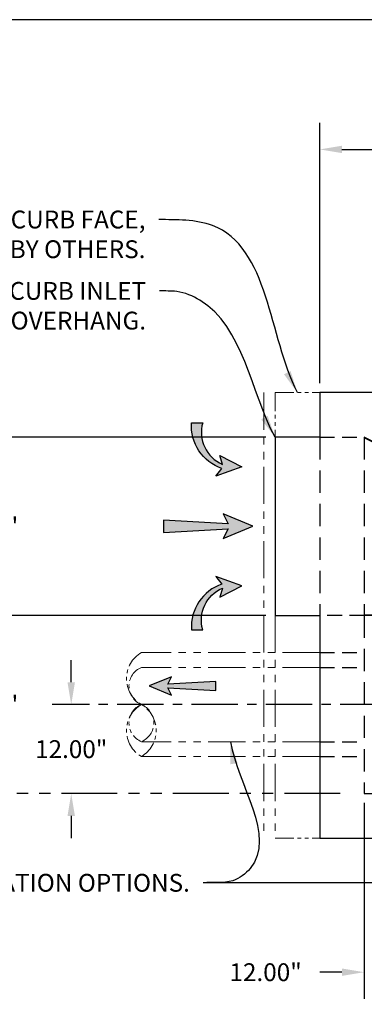
# Model space of a CAD drawing. Units: inches. Extents: x -4143 to -3439, y -1138 to -728.
# Drawn here: x -3710 to -3664, y -861 to -728 of the extents above; entities that cross this region are included whole.
import ezdxf

# ---------------------------------------------------------------- set-up
doc = ezdxf.new("R2010")
doc.units = ezdxf.units.IN
doc.header["$MEASUREMENT"] = 0
doc.header["$PDMODE"] = 2
doc.header["$PDSIZE"] = 0.5
for name, pattern in [('CENTER', [2, 1.25, -0.25, 0.25, -0.25]), ('HIDDEN', [0.375, 0.25, -0.125]), ('PHANTOM', [2.5, 1.25, -0.25, 0.25, -0.25, 0.25, -0.25])]:
    doc.linetypes.add(name, pattern=pattern)
for name, color, linetype in [('C', 2, 'CENTER'), ('D', 132, 'Continuous'), ('H', 6, 'HIDDEN'), ('O', 87, 'Continuous'), ('PH', 147, 'PHANTOM'), ('TB', 255, 'Continuous'), ('TRAY', 2, 'Continuous')]:
    doc.layers.add(name, color=color, linetype=linetype)
doc.styles.get("Standard").update_dxf_attribs({"font": 'romans.shx'})
doc.dimstyles.get("Standard").update_dxf_attribs({"dimscale": 20, "dimtxt": 0.12, "dimasz": 0.15, "dimexe": 0.18, "dimexo": 0.0625, "dimgap": 0.09, "dimtad": 0, "dimtih": 1, "dimtoh": 1, "dimzin": 4, "dimdsep": 46, "dimtxsty": 'Standard', "dimcen": 0, "dimclrd": 256, "dimclre": 256, "dimclrt": 110, "dimadec": 0, "dimazin": 0, "dimtfac": 1, "dimtofl": 0, "dimtmove": 0, "dimatfit": 0, "dimfxl": 1, "dimtolj": 1, "dimtzin": 0, "dimarcsym": 0})

# ---------------------------------------------------------------- blocks, each defined once
blk = doc.blocks.new('*D19')
at = {"layer": 'D', "lineweight": -2, "transparency": 16777216}
for p, q in [((-3669.59, -777.29), (-3669.59, -742.2)), ((-3585.59, -777.29), (-3585.59, -742.2)), ((-3666.59, -745.8), (-3641.96, -745.8)), ((-3588.59, -745.8), (-3613.22, -745.8))]:
    blk.add_line(p, q, dxfattribs=at)
at = {"layer": 'D', "transparency": 16777216}
for points in [[(-3666.59, -745.3), (-3666.59, -746.3), (-3669.59, -745.8)], [(-3588.59, -745.3), (-3588.59, -746.3), (-3585.59, -745.8)]]:
    blk.add_solid(points, dxfattribs=at)
at = {"layer": 'Defpoints', "color": 0, "transparency": 16777216}
for p in [(-3585.59, -745.8), (-3669.59, -778.54), (-3585.59, -778.54)]:
    blk.add_point(p, dxfattribs=at)
at = {"layer": 'D', "color": 110, "transparency": 16777216, "insert": (-3627.59, -745.8), "char_height": 2.4, "attachment_point": 5}
blk.add_mtext('\\A1;B1 DIMENSION', dxfattribs=at)
blk = doc.blocks.new('*D20')
at = {"layer": 'D', "lineweight": -2, "transparency": 16777216}
for p, q in [((-3663.59, -833.79), (-3663.59, -860.17)), ((-3666.59, -856.57), (-3669.59, -856.57)), ((-3648.59, -856.57), (-3645.59, -856.57))]:
    blk.add_line(p, q, dxfattribs=at)
at = {"layer": 'D', "transparency": 16777216}
for points in [[(-3666.59, -856.07), (-3666.59, -857.07), (-3663.59, -856.57)], [(-3648.59, -856.07), (-3648.59, -857.07), (-3651.59, -856.57)]]:
    blk.add_solid(points, dxfattribs=at)
at = {"layer": 'Defpoints', "color": 0, "transparency": 16777216}
for p in [(-3663.59, -832.54), (-3663.59, -856.57), (-3651.59, -859.54)]:
    blk.add_point(p, dxfattribs=at)
at = {"layer": 'D', "color": 110, "transparency": 16777216, "insert": (-3676.87, -856.57), "char_height": 2.4, "attachment_point": 5}
blk.add_mtext('\\A1;12.00"', dxfattribs=at)
blk = doc.blocks.new('*D21')
at = {"layer": 'D', "lineweight": -2, "transparency": 16777216}
for p, q in [((-3703.03, -817.54), (-3703.03, -814.54)), ((-3703.03, -835.54), (-3703.03, -838.54))]:
    blk.add_line(p, q, dxfattribs=at)
at = {"layer": 'D', "transparency": 16777216}
for points in [[(-3703.53, -817.54), (-3702.53, -817.54), (-3703.03, -820.54)], [(-3703.53, -835.54), (-3702.53, -835.54), (-3703.03, -832.54)]]:
    blk.add_solid(points, dxfattribs=at)
at = {"layer": 'Defpoints', "color": 0, "transparency": 16777216}
for p in [(-3705.59, -820.54), (-3703.03, -832.54), (-3663.59, -832.54)]:
    blk.add_point(p, dxfattribs=at)
at = {"layer": 'D', "color": 110, "transparency": 16777216, "insert": (-3703.03, -826.54), "char_height": 2.4, "attachment_point": 5}
blk.add_mtext('\\A1;12.00"', dxfattribs=at)
blk = doc.blocks.new('*U33')
at = {"layer": 'D'}
blk.add_hatch(color=256, dxfattribs=at).paths.add_polyline_path([(-4.4, -3.05), (-5.6, -3.41, -0.375555), (0, -0.75), (0, 0.75, 0.339843), (-6.16, -3.34), (-7.17, -2.54), (-5.93, -6)])
blk.add_lwpolyline([(0, 0.75), (0, -0.75, 0.375555), (-5.6, -3.41), (-4.4, -3.05), (-5.93, -6), (-7.17, -2.54), (-6.16, -3.34, -0.339843)], format="xyb", close=True, dxfattribs=at)
blk = doc.blocks.new('*U22')
at = {"layer": 'D'}
blk.add_hatch(color=256, dxfattribs=at).paths.add_polyline_path([(0, 0), (-1.25, -3), (-0.25, -2.5), (-0.62, -9), (0.62, -9), (0.25, -2.5), (1.25, -3)])
blk.add_lwpolyline([(0, 0), (1.25, -3), (0.25, -2.5), (0.62, -9), (-0.62, -9), (-0.25, -2.5), (-1.25, -3)], close=True, dxfattribs=at)
blk = doc.blocks.new('*D35')
at = {"layer": 'D', "linetype": 'ByBlock', "lineweight": -2, "transparency": 16777216}
for p, q in [((-3676.84, -784.54), (-3718.62, -784.54)), ((-3715.02, -787.54), (-3715.02, -793.31)), ((-3715.02, -805.54), (-3715.02, -799.76)), ((-3676.84, -808.54), (-3718.62, -808.54))]:
    blk.add_line(p, q, dxfattribs=at)
at = {"layer": 'D', "transparency": 16777216}
for points in [[(-3715.52, -787.54), (-3714.52, -787.54), (-3715.02, -784.54)], [(-3715.52, -805.54), (-3714.52, -805.54), (-3715.02, -808.54)]]:
    blk.add_solid(points, dxfattribs=at)
at = {"layer": 'Defpoints', "color": 0, "transparency": 16777216}
for p in [(-3675.59, -784.54), (-3715.02, -808.54), (-3675.59, -808.54)]:
    blk.add_point(p, dxfattribs=at)
at = {"layer": 'D', "color": 110, "transparency": 16777216, "insert": (-3715.02, -796.54), "char_height": 2.4, "attachment_point": 5}
blk.add_mtext('\\A1;24.00"', dxfattribs=at)
blk = doc.blocks.new('*D37')
at = {"layer": 'D', "linetype": 'ByBlock', "lineweight": -2, "transparency": 16777216}
for p, q in [((-3676.84, -808.54), (-3718.62, -808.54)), ((-3715.02, -811.54), (-3715.02, -817.31)), ((-3715.02, -829.54), (-3715.02, -823.76))]:
    blk.add_line(p, q, dxfattribs=at)
at = {"layer": 'D', "transparency": 16777216}
for points in [[(-3715.52, -811.54), (-3714.52, -811.54), (-3715.02, -808.54)], [(-3715.52, -829.54), (-3714.52, -829.54), (-3715.02, -832.54)]]:
    blk.add_solid(points, dxfattribs=at)
at = {"layer": 'Defpoints', "color": 0, "transparency": 16777216}
for p in [(-3675.59, -808.54), (-3715.02, -832.54), (-3663.59, -832.54)]:
    blk.add_point(p, dxfattribs=at)
at = {"layer": 'D', "color": 110, "transparency": 16777216, "insert": (-3715.02, -820.54), "char_height": 2.4, "attachment_point": 5}
blk.add_mtext('\\A1;24.00"', dxfattribs=at)
blk = doc.blocks.new('*D38')
at = {"layer": 'D', "linetype": 'ByBlock', "lineweight": -2, "transparency": 16777216}
for p, q in [((-3676.84, -784.54), (-3733.92, -784.54)), ((-3730.32, -787.54), (-3730.32, -799.31)), ((-3730.32, -829.54), (-3730.32, -805.76))]:
    blk.add_line(p, q, dxfattribs=at)
at = {"layer": 'D', "transparency": 16777216}
for points in [[(-3730.82, -787.54), (-3729.82, -787.54), (-3730.32, -784.54)], [(-3730.82, -829.54), (-3729.82, -829.54), (-3730.32, -832.54)]]:
    blk.add_solid(points, dxfattribs=at)
at = {"layer": 'Defpoints', "color": 0, "transparency": 16777216}
for p in [(-3675.59, -784.54), (-3730.32, -832.54), (-3663.59, -832.54)]:
    blk.add_point(p, dxfattribs=at)
at = {"layer": 'D', "color": 110, "transparency": 16777216, "insert": (-3730.32, -802.54), "char_height": 2.4, "attachment_point": 5}
blk.add_mtext('\\A1;48.00"', dxfattribs=at)
blk = doc.blocks.new('*U41')
at = {"layer": 'H', "ltscale": 12}
for p, q in [((0, 48), (0, 24)), ((30.29, 0.07), (30.37, 0.07)), ((24, 0), (30.37, 0))]:
    blk.add_line(p, q, dxfattribs=at)
at = {"layer": 'H', "ltscale": 8}
for p, q in [((12.24, 15.25), (15.4, 18.41)), ((11.98, 15.51), (10.45, 13.99)), ((11.98, 15.51), (15.51, 11.98)), ((15.25, 12.24), (18.41, 15.4)), ((15.51, 11.98), (13.99, 10.45))]:
    blk.add_line(p, q, dxfattribs=at)
at = {"layer": 'H', "ltscale": 12}
for centre, radius, start, end in [((-22.97, -0.14), 53.34, 0.1499, 64.494), ((-22.97, -0.14), 53.26, 0.1499, 64.4557), ((0, 0), 24.07, 0, 90), ((0, 0), 24, 0, 90)]:
    blk.add_arc(centre, radius, start, end, dxfattribs=at)
at = {"layer": 'H', "ltscale": 8}
for centre, radius, start, end in [((10.81, 13.63), 0.5, 135, 205.5288), ((16.22, 16.22), 6.5, 205.5288, 244.4712), ((13.63, 10.81), 0.5, 244.4712, 315)]:
    blk.add_arc(centre, radius, start, end, dxfattribs=at)

msp = doc.modelspace()

# ---------------------------------------------------------------- hatches: boundary and pattern name
at = {"layer": 'D'}
msp.add_hatch(color=256, dxfattribs=at).paths.add_polyline_path([(-3678.588, -796.535), (-3682.588, -798.202), (-3681.921, -796.869), (-3690.588, -797.369), (-3690.588, -795.702), (-3681.921, -796.202), (-3682.588, -794.869)])

# ---------------------------------------------------------------- linework, layer by layer
at = {"layer": 'C', "ltscale": 5}
msp.add_line((-3660.588, -820.535), (-3705.588, -820.535), dxfattribs=at)
at = {"layer": 'D', "color": 2, "linetype": 'PHANTOM', "ltscale": 6}
msp.add_line((-3666.838, -832.535), (-3744.242, -832.535), dxfattribs=at)
at = {"layer": 'D'}
msp.add_lwpolyline([(-3678.588, -796.535), (-3682.588, -794.869), (-3681.921, -796.202), (-3690.588, -795.702), (-3690.588, -797.369), (-3681.921, -796.869), (-3682.588, -798.202)], close=True, dxfattribs=at)
at = {"layer": 'H', "ltscale": 8}
for p, q in [((-3669.588, -784.535), (-3663.588, -784.535)), ((-3663.588, -808.535), (-3669.588, -808.535)), ((-3669.588, -813.535), (-3663.588, -813.535)), ((-3669.588, -815.535), (-3663.588, -815.535)), ((-3669.588, -825.535), (-3663.588, -825.535)), ((-3669.588, -827.535), (-3663.588, -827.535))]:
    msp.add_line(p, q, dxfattribs=at)
at = {"layer": 'H', "ltscale": 12}
for p, q in [((-3669.588, -784.535), (-3669.588, -808.535)), ((-3591.588, -784.535), (-3663.588, -784.535)), ((-3663.588, -808.535), (-3663.588, -832.535)), ((-3663.588, -832.535), (-3639.588, -832.535))]:
    msp.add_line(p, q, dxfattribs=at)
at = {"layer": 'O'}
for p, q in [((-3669.588, -778.535), (-3669.588, -784.535)), ((-3585.588, -778.535), (-3669.588, -778.535)), ((-3669.588, -784.535), (-3675.588, -784.535)), ((-3675.588, -784.535), (-3675.588, -808.535)), ((-3675.588, -808.535), (-3669.588, -808.535)), ((-3669.588, -808.535), (-3669.588, -838.535)), ((-3669.588, -838.535), (-3585.588, -838.535))]:
    msp.add_line(p, q, dxfattribs=at)
at = {"layer": 'PH', "lineweight": 13, "ltscale": 4}
for p, q in [((-3677.088, -778.535), (-3677.088, -838.535)), ((-3675.588, -808.535), (-3675.588, -838.535)), ((-3669.588, -813.535), (-3693.588, -813.535)), ((-3669.588, -815.535), (-3693.588, -815.535)), ((-3669.588, -825.535), (-3693.588, -825.535)), ((-3669.588, -827.535), (-3693.588, -827.535))]:
    msp.add_line(p, q, dxfattribs=at)
at = {"layer": 'PH', "lineweight": 13, "ltscale": 2}
for p, q in [((-3675.588, -778.535), (-3675.588, -784.535)), ((-3675.588, -778.535), (-3669.588, -778.535)), ((-3675.588, -838.535), (-3669.588, -838.535))]:
    msp.add_line(p, q, dxfattribs=at)
for centre, radius, start, end in [((-3691.525, -817.035), 4.062, 120.51024, 239.48976), ((-3692.546, -818.035), 2.708, 112.61986, 247.38014), ((-3691.525, -824.035), 4.062, 120.51024, 239.48976), ((-3692.546, -823.035), 2.708, 112.61986, 247.38014), ((-3694.629, -823.035), 2.708, 292.61986, 67.38014), ((-3695.65, -824.035), 4.062, 300.51024, 59.48976)]:
    msp.add_arc(centre, radius, start, end, dxfattribs=at)
at = {"layer": 'TB'}
msp.add_lwpolyline([(-3472.588, -1138.335), (-3472.588, -728.335), (-3782.588, -728.335), (-3782.588, -1138.335)], close=True, dxfattribs=at)

# ---------------------------------------------------------------- block references
at = {"layer": 'D', "rotation": 89.99999999999999}
msp.add_blockref('*U33', (-3686.088, -782.601), dxfattribs=at)
at = {"layer": 'D', "xscale": -1}
for name, p, rotation in [('*U33', (-3686.088, -810.469), 90), ('*U22', (-3692.546, -818.035), 90.00000000000007)]:
    msp.add_blockref(name, p, dxfattribs=dict(at, rotation=rotation))
at = {"layer": 'TRAY'}
msp.add_blockref('*U41', (-3663.588, -832.535), dxfattribs=at)

# ---------------------------------------------------------------- texts
at = {"layer": 'D', "color": 110, "char_height": 2.4, "attachment_point": 3}
for s, insert in [('FIELD POURED CURB FACE,\\P BY OTHERS.', (-3693.038, -754.036)), ('24.00" CURB INLET\\P WITH 6.00" OVERHANG.', (-3692.957, -763.647)), ('\\A1;OUTLET PIPE LOCATION OPTIONS.', (-3687.059, -843.335))]:
    msp.add_mtext(s, dxfattribs=dict(at, insert=insert))

# ---------------------------------------------------------------- dimensions: what is measured, and where the dimension line sits
at = {"layer": 'D'}
dim = msp.add_linear_dim(base=(-3585.588, -745.802), p1=(-3669.588, -778.535), p2=(-3585.588, -778.535), text='B1 DIMENSION', dimstyle='Standard', override={"dimlfac": 0.083333, "dimpost": "'"}, dxfattribs=at)
dim.commit()
dim.dimension.update_dxf_attribs({"geometry": '*D19', "text_midpoint": (-3627.588, -745.802)})
for base, p1, angle, override, picture, middle in [((-3730.316, -832.535), (-3675.588, -784.535), 90, {"dimpost": '"', "dimse2": 1, "dimarcsym": 1}, '*D38', (-3730.316, -802.535)), ((-3703.034, -832.535), (-3705.588, -820.535), 90, {"dimpost": '"', "dimse1": 1, "dimse2": 1}, '*D21', (-3703.034, -826.535)), ((-3663.588, -856.566), (-3651.588, -859.535), 180, {"dimpost": '"', "dimse1": 1}, '*D20', (-3676.873, -856.566))]:
    dim = msp.add_linear_dim(base=base, p1=p1, p2=(-3663.588, -832.535), angle=angle, dimstyle='Standard', override=override, dxfattribs=at)
    dim.commit()
    dim.dimension.update_dxf_attribs({"geometry": picture, "text_midpoint": middle, "dimtype": 160})
for base, p1, p2, override, picture, middle in [((-3715.02, -808.535), (-3675.588, -784.535), (-3675.588, -808.535), {"dimpost": '"', "dimarcsym": 1}, '*D35', (-3715.02, -796.535)), ((-3715.02, -832.535), (-3675.588, -808.535), (-3663.588, -832.535), {"dimpost": '"', "dimse2": 1, "dimarcsym": 1}, '*D37', (-3715.02, -820.535))]:
    dim = msp.add_linear_dim(base=base, p1=p1, p2=p2, angle=90, dimstyle='Standard', override=override, dxfattribs=at)
    dim.commit()
    dim.dimension.update_dxf_attribs({"geometry": picture, "text_midpoint": middle})

# ---------------------------------------------------------------- leaders
at = {"layer": 'D', "path_type": 1}
for points, override in [([(-3672.588, -778.535), (-3684.008, -756.052), (-3687.606, -755.336), (-3691.238, -755.236)], {"dimpost": '"'}), ([(-3661.129, -787.972), (-3659.606, -764.919), (-3654.763, -761.796), (-3650.977, -761.771)], {"dimasz": 0.09, "dimldrblk": 'Dot'}), ([(-3675.588, -784.535), (-3685.703, -766.103), (-3688.832, -764.932), (-3691.157, -764.847)], {"dimgap": 0.09, "dimtad": 0, "dimpost": '"'}), ([(-3681.588, -825.535), (-3678.953, -842.609), (-3681.286, -844.253), (-3685.259, -844.535)], {"dimpost": '"'}), ([(-3656.588, -844.535), (-3676.599, -844.535), (-3682.734, -844.535), (-3685.259, -844.535)], {"dimpost": '"'})]:
    msp.add_leader(points, dimstyle='Standard', override=override, dxfattribs=at)

doc.saveas('drawing.dxf')
